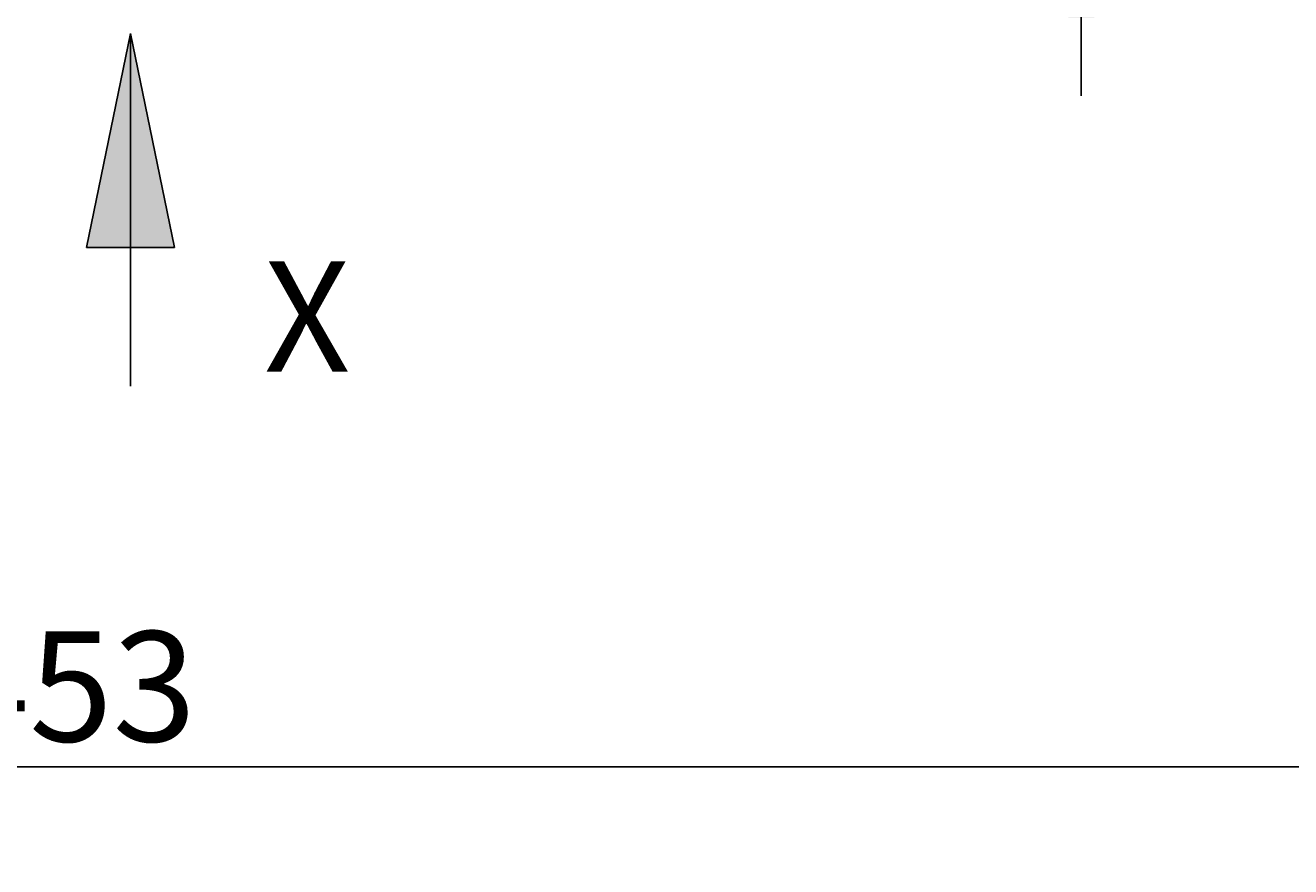
# Model space of a CAD drawing. Extents: x 0 to 2100, y 0 to 1485.
# Drawn here: x 507 to 708, y 589 to 722 of the extents above; entities that cross this region are included whole.
import ezdxf

# ---------------------------------------------------------------- set-up
doc = ezdxf.new("R2010")
doc.units = 0
doc.header["$LTSCALE"] = 5
doc.layers.get('0').update_dxf_attribs({"linetype": 'CONTINUOUS'})
doc.layers.get('DEFPOINTS').update_dxf_attribs({"linetype": 'CONTINUOUS'})
for name, color, linetype in [('BEMAßUNGEN_DIN_', 179, 'CONTINUOUS'), ('SCHRAFFUR', 179, 'CONTINUOUS'), ('SKIZZIERGEOMETRIE_DIN_', 179, 'CONTINUOUS'), ('SKIZZIERLINIE_DIN_', 179, 'CONTINUOUS'), ('SYMBOLE_DIN_', 179, 'CONTINUOUS')]:
    doc.layers.add(name, color=color, linetype=linetype)
doc.styles.add('AKTUELL-DIN', font='txt.shx', dxfattribs={"bigfont": 'bigfont.shx'})
doc.styles.add('STANDARD-DIN_0', font='txt.shx', dxfattribs={"bigfont": 'bigfont.shx'})
doc.dimstyles.get("Standard").update_dxf_attribs({"dimtxt": 0.18, "dimasz": 0.18, "dimexe": 0.18, "dimexo": 0.0625, "dimgap": 0.09, "dimtad": 0, "dimtih": 1, "dimtoh": 1, "dimzin": 0, "dimcen": 0.09, "dimazin": 3, "dimtfac": 1, "dimtofl": 0, "dimtmove": 0, "dimatfit": 3})

# ---------------------------------------------------------------- blocks, each defined once
blk = doc.blocks.new('*U97')
at = {"layer": 'SCHRAFFUR', "linetype": 'CONTINUOUS'}
for p, q in [((523.78, 721.19), (516.78, 687.19)), ((530.78, 687.19), (523.78, 721.19))]:
    blk.add_line(p, q, dxfattribs=at)
blk.add_solid([(523.78, 721.19), (516.78, 687.19), (530.78, 687.19)], dxfattribs=at)
blk = doc.blocks.new('*U98')
at = {"layer": 'SYMBOLE_DIN_', "color": 179, "style": 'AKTUELL-DIN'}
blk.add_text('X', height=17.5, dxfattribs=at).set_placement((545, 667.5))
blk = doc.blocks.new('*U118')
at = {"layer": 'BEMAßUNGEN_DIN_', "color": 250, "style": 'STANDARD-DIN_0'}
blk.add_text('453', height=17.5, dxfattribs=at).set_placement((494.45, 608.75))
blk = doc.blocks.new('*D32')
at = {"layer": 'BEMAßUNGEN_DIN_', "color": 250, "linetype": 'CONTINUOUS'}
for p, q in [((744.28, 1017.25), (744.28, 588.88)), ((291.28, 744.75), (291.28, 588.88)), ((303.78, 604.75), (731.78, 604.75))]:
    blk.add_line(p, q, dxfattribs=at)
for points in [[(303.78, 606.84), (303.78, 602.67), (291.28, 604.75)], [(731.78, 606.84), (731.78, 602.67), (744.28, 604.75)]]:
    blk.add_solid(points, dxfattribs=at)
at = {"layer": 'DEFPOINTS', "color": 0, "linetype": 'CONTINUOUS'}
for p in [(744.28, 1017.25), (291.28, 744.75), (744.28, 604.75)]:
    blk.add_point(p, dxfattribs=at)
blk.add_blockref('*U118', (0, 0))
blk = doc.blocks.new('*U126')
at = {"layer": 'BEMAßUNGEN_DIN_', "color": 250, "style": 'STANDARD-DIN_0'}
blk.add_text('20', height=17.5, rotation=90, dxfattribs=at).set_placement((670.78, 785.25))
blk = doc.blocks.new('*D40')
at = {"layer": 'BEMAßUNGEN_DIN_', "color": 250, "linetype": 'CONTINUOUS'}
for p, q in [((674.78, 768.75), (674.78, 815.5)), ((564.78, 756.25), (690.66, 756.25)), ((674.78, 736.25), (674.78, 756.25)), ((564.78, 736.25), (690.66, 736.25)), ((674.78, 723.75), (674.78, 711.25))]:
    blk.add_line(p, q, dxfattribs=at)
for points in [[(672.7, 768.75), (676.86, 768.75), (674.78, 756.25)], [(672.7, 723.75), (676.86, 723.75), (674.78, 736.25)]]:
    blk.add_solid(points, dxfattribs=at)
at = {"layer": 'DEFPOINTS', "color": 0, "linetype": 'CONTINUOUS'}
for p in [(564.78, 756.25), (674.78, 756.25), (564.78, 736.25)]:
    blk.add_point(p, dxfattribs=at)
blk.add_blockref('*U126', (0, 0))

msp = doc.modelspace()

# ---------------------------------------------------------------- linework, layer by layer
at = {"layer": 'SKIZZIERGEOMETRIE_DIN_'}
for p, q in [((523.7816, 721.189), (516.7816, 687.189)), ((530.7816, 687.189), (523.7816, 721.189)), ((516.7816, 687.189), (530.7816, 687.189))]:
    msp.add_line(p, q, dxfattribs=at)
at = {"layer": 'SKIZZIERLINIE_DIN_'}
msp.add_line((523.7816, 721.189), (523.7816, 665.189), dxfattribs=at)

# ---------------------------------------------------------------- block references
msp.add_blockref('*U98', (0, 0))
at = {"layer": 'SCHRAFFUR', "linetype": 'CONTINUOUS'}
msp.add_blockref('*U97', (0, 0), dxfattribs=at)

# ---------------------------------------------------------------- dimensions: what is measured, and where the dimension line sits
at = {"layer": 'BEMAßUNGEN_DIN_', "color": 250, "linetype": 'CONTINUOUS'}
for base, p1, p2, angle, override, picture, middle in [((744.2816, 604.7546), (291.2816, 744.7546), (744.2816, 1017.2546), 180, {"dimdec": 2, "dimtp": 0, "dimtm": 0, "dimtdec": 2, "dimtofl": 0, "dimatfit": 1}, '*D32', (517.7816, 604.7546)), ((674.7816, 756.2546), (564.7816, 736.2546), (564.7816, 756.2546), 270, {"dimdec": 2, "dimtp": 0, "dimtm": 0, "dimtdec": 2, "dimtofl": 1, "dimatfit": 1}, '*D40', (674.7816, 798.3796))]:
    dim = msp.add_linear_dim(base=base, p1=p1, p2=p2, angle=angle, dimstyle='Standard', override=override, dxfattribs=at)
    dim.commit()
    dim.dimension.update_dxf_attribs({"geometry": picture, "text_midpoint": middle, "dimtype": 128})

doc.saveas('drawing.dxf')
